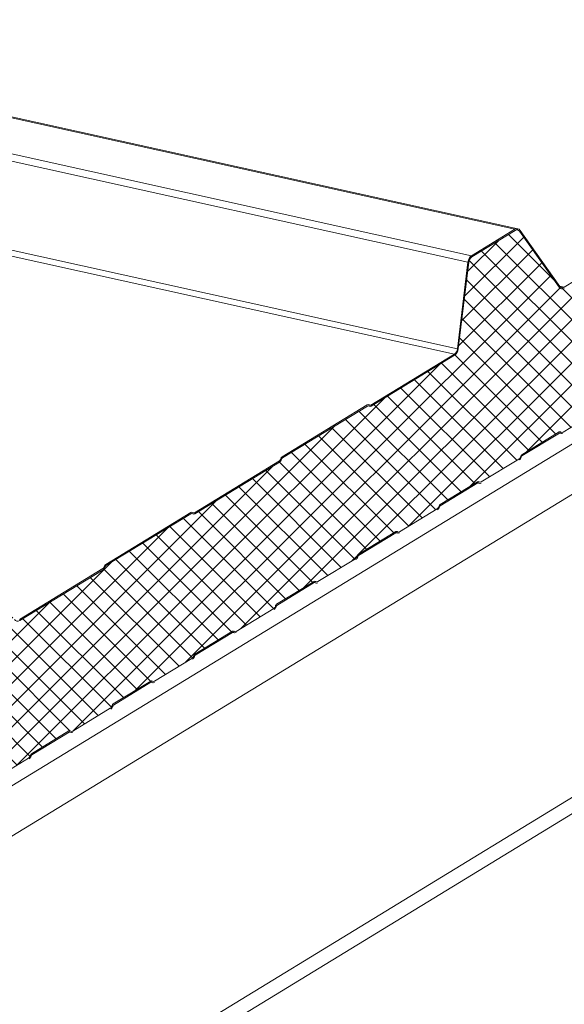
# Model space of a CAD drawing. Units: millimetres. Extents: x -24768 to 70420, y 16760 to 49858.
# Drawn here: x 3330 to 3555, y 25891 to 26298 of the extents above; entities that cross this region are included whole.
import ezdxf

# ---------------------------------------------------------------- set-up
doc = ezdxf.new("R2010")
doc.units = ezdxf.units.MM
doc.layers.add('Hatch', color=43, linetype='Continuous', lineweight=18)
doc.layers.add('OUTLINE', color=7, linetype='Continuous', lineweight=0)

msp = doc.modelspace()

# ---------------------------------------------------------------- hatches: boundary and pattern name
at = {"layer": 'Hatch'}
h = msp.add_hatch(dxfattribs=at)
h.set_pattern_fill('ANSI37', color=256, scale=2)
h.set_pattern_definition([(45, (-680.9385, 14391.929), (-4.490128, 4.490128), []), (135, (-680.9385, 14391.929), (-4.490128, -4.490128), [])])
edge = h.paths.add_edge_path()
edge.add_line((3283, 25963.04), (3283.44, 25962.78))
edge.add_ellipse((3284.01, 25964.29), major_axis=(-0.35, -1.59), ratio=0.680906, start_angle=348.2317, end_angle=393.2317)
edge.add_line((3284.31, 25962.83), (3299.76, 25972.26))
edge.add_ellipse((3299.47, 25973.73), major_axis=(-0.35, -1.59), ratio=0.680906, start_angle=393.2317, end_angle=438.2317)
edge.add_line((3300.45, 25973.17), (3300.71, 25973.85))
edge.add_line((3300.71, 25973.85), (3316.73, 25983.63))
edge.add_line((3316.73, 25983.63), (3317.17, 25983.37))
edge.add_ellipse((3317.74, 25984.88), major_axis=(-0.35, -1.59), ratio=0.680906, start_angle=348.2317, end_angle=393.2317)
edge.add_line((3318.04, 25983.42), (3333.49, 25992.86))
edge.add_ellipse((3333.2, 25994.32), major_axis=(-0.35, -1.59), ratio=0.680906, start_angle=393.2317, end_angle=438.2317)
edge.add_line((3334.18, 25993.76), (3334.44, 25994.44))
edge.add_line((3334.44, 25994.44), (3350.46, 26004.22))
edge.add_line((3350.46, 26004.22), (3350.9, 26003.97))
edge.add_ellipse((3351.47, 26005.48), major_axis=(-0.35, -1.59), ratio=0.680906, start_angle=348.2317, end_angle=393.2317)
edge.add_line((3351.77, 26004.01), (3367.23, 26013.45))
edge.add_ellipse((3366.93, 26014.91), major_axis=(-0.35, -1.59), ratio=0.680906, start_angle=393.2317, end_angle=438.2317)
edge.add_line((3367.92, 26014.35), (3368.17, 26015.04))
edge.add_line((3368.17, 26015.04), (3384.19, 26024.81))
edge.add_line((3384.19, 26024.81), (3384.63, 26024.56))
edge.add_ellipse((3385.2, 26026.07), major_axis=(-0.35, -1.59), ratio=0.680906, start_angle=348.2317, end_angle=393.2317)
edge.add_line((3385.5, 26024.61), (3400.96, 26034.04))
edge.add_ellipse((3400.66, 26035.5), major_axis=(-0.35, -1.59), ratio=0.680906, start_angle=393.2317, end_angle=438.2317)
edge.add_line((3401.65, 26034.94), (3401.9, 26035.63))
edge.add_line((3401.9, 26035.63), (3417.92, 26045.41))
edge.add_line((3417.92, 26045.41), (3418.37, 26045.15))
edge.add_ellipse((3418.93, 26046.66), major_axis=(-0.35, -1.59), ratio=0.680906, start_angle=348.2317, end_angle=393.2317)
edge.add_line((3419.23, 26045.2), (3434.69, 26054.63))
edge.add_ellipse((3434.39, 26056.1), major_axis=(-0.35, -1.59), ratio=0.680906, start_angle=393.2317, end_angle=438.2317)
edge.add_line((3435.38, 26055.54), (3435.63, 26056.22))
edge.add_line((3435.63, 26056.22), (3451.65, 26066))
edge.add_line((3451.65, 26066), (3452.1, 26065.74))
edge.add_ellipse((3452.66, 26067.25), major_axis=(-0.35, -1.59), ratio=0.680906, start_angle=348.2317, end_angle=393.2317)
edge.add_line((3452.96, 26065.79), (3468.42, 26075.23))
edge.add_ellipse((3468.12, 26076.69), major_axis=(-0.35, -1.59), ratio=0.680906, start_angle=393.2317, end_angle=438.2317)
edge.add_line((3469.11, 26076.13), (3469.36, 26076.81))
edge.add_line((3469.36, 26076.81), (3485.38, 26086.59))
edge.add_line((3485.38, 26086.59), (3485.83, 26086.34))
edge.add_ellipse((3486.39, 26087.85), major_axis=(-0.35, -1.59), ratio=0.680906, start_angle=348.2317, end_angle=393.2317)
edge.add_line((3486.69, 26086.38), (3502.15, 26095.82))
edge.add_ellipse((3501.85, 26097.28), major_axis=(-0.35, -1.59), ratio=0.680906, start_angle=393.2317, end_angle=438.2317)
edge.add_line((3502.84, 26096.72), (3503.09, 26097.41))
edge.add_line((3503.09, 26097.41), (3519.11, 26107.18))
edge.add_line((3519.11, 26107.18), (3519.56, 26106.93))
edge.add_ellipse((3520.12, 26108.44), major_axis=(-0.35, -1.59), ratio=0.680906, start_angle=348.2317, end_angle=393.2317)
edge.add_line((3520.42, 26106.98), (3535.88, 26116.41))
edge.add_ellipse((3535.58, 26117.87), major_axis=(-0.35, -1.59), ratio=0.680906, start_angle=393.2317, end_angle=438.2317)
edge.add_line((3536.57, 26117.32), (3536.82, 26118))
edge.add_line((3536.82, 26118), (3552.84, 26127.78))
edge.add_line((3552.84, 26127.78), (3553.29, 26127.52))
edge.add_ellipse((3553.85, 26129.03), major_axis=(-0.35, -1.59), ratio=0.680906, start_angle=348.2317, end_angle=393.2317)
edge.add_line((3554.15, 26127.57), (3569.61, 26137))
edge.add_ellipse((3569.31, 26138.47), major_axis=(-0.35, -1.59), ratio=0.680906, start_angle=393.2317, end_angle=438.2317)
edge.add_line((3570.3, 26137.91), (3570.55, 26138.59))
edge.add_line((3570.55, 26138.59), (3586.57, 26148.37))
edge.add_line((3586.57, 26148.37), (3587.02, 26148.12))
edge.add_ellipse((3587.58, 26149.62), major_axis=(-0.35, -1.59), ratio=0.680906, start_angle=348.2317, end_angle=393.2317)
edge.add_line((3587.88, 26148.16), (3603.34, 26157.6))
edge.add_ellipse((3603.04, 26159.06), major_axis=(-0.35, -1.59), ratio=0.680906, start_angle=393.2317, end_angle=438.2317)
edge.add_line((3604.03, 26158.5), (3604.29, 26159.18))
edge.add_line((3604.29, 26159.18), (3620.3, 26168.96))
edge.add_line((3620.3, 26168.96), (3620.75, 26168.71))
edge.add_ellipse((3621.31, 26170.22), major_axis=(-0.35, -1.59), ratio=0.680906, start_angle=348.2317, end_angle=393.2317)
edge.add_line((3621.61, 26168.75), (3637.07, 26178.19))
edge.add_ellipse((3636.77, 26179.65), major_axis=(-0.35, -1.59), ratio=0.680906, start_angle=393.2317, end_angle=438.2317)
edge.add_line((3637.76, 26179.09), (3638.02, 26179.78))
edge.add_line((3638.02, 26179.78), (3654.03, 26189.55))
edge.add_line((3654.03, 26189.55), (3654.48, 26189.3))
edge.add_ellipse((3655.05, 26190.81), major_axis=(-0.35, -1.59), ratio=0.680906, start_angle=348.2317, end_angle=393.2317)
edge.add_line((3655.34, 26189.35), (3670.8, 26198.78))
edge.add_ellipse((3670.5, 26200.25), major_axis=(-0.35, -1.59), ratio=0.680906, start_angle=393.2317, end_angle=438.2317)
edge.add_line((3671.49, 26199.69), (3671.75, 26200.37))
edge.add_line((3671.75, 26200.37), (3687.76, 26210.15))
edge.add_line((3687.76, 26210.15), (3688.21, 26209.89))
edge.add_ellipse((3688.78, 26211.4), major_axis=(-0.35, -1.59), ratio=0.680906, start_angle=348.2317, end_angle=393.2317)
edge.add_line((3689.07, 26209.94), (3704.53, 26219.38))
edge.add_ellipse((3704.23, 26220.84), major_axis=(-0.35, -1.59), ratio=0.680906, start_angle=393.2317, end_angle=438.2317)
edge.add_line((3705.22, 26220.28), (3705.48, 26220.96))
edge.add_line((3705.48, 26220.96), (3721.49, 26230.74))
edge.add_line((3721.49, 26230.74), (3721.94, 26230.49))
edge.add_ellipse((3722.51, 26231.99), major_axis=(-0.35, -1.59), ratio=0.680906, start_angle=348.2317, end_angle=393.2317)
edge.add_line((3722.8, 26230.53), (3728.11, 26233.77))
edge.add_ellipse((3727.63, 26236.13), major_axis=(-0.57, -2.57), ratio=0.680906, start_angle=393.2317, end_angle=483.2317)
edge.add_line((3729.4, 26237.21), (3729.15, 26238.46))
edge.add_ellipse((3731.32, 26238.97), major_axis=(-0.65, -2.93), ratio=0.680906, start_angle=-146.7683, end_angle=-56.7683, ccw=False)
edge.add_line((3730.77, 26241.66), (3738.88, 26246.61))
edge.add_ellipse((3738.33, 26249.3), major_axis=(-0.65, -2.93), ratio=0.680906, start_angle=393.2317, end_angle=473.472)
edge.add_line((3740.41, 26250.07), (3740, 26256.05))
edge.add_line((3740, 26256.05), (3736.23, 26295))
edge.add_ellipse((3734.31, 26293.69), major_axis=(0.63, 2.82), ratio=0.680906, start_angle=305.8341, end_angle=388.8361)
edge.add_line((3733.93, 26296.37), (3699.35, 26275.27))
edge.add_line((3699.35, 26275.27), (3698.75, 26275.61))
edge.add_ellipse((3698.4, 26274.68), major_axis=(0.216, 0.976), ratio=0.680906, start_angle=348.2317, end_angle=393.2317)
edge.add_line((3698.21, 26275.58), (3663.16, 26254.18))
edge.add_ellipse((3663.34, 26253.28), major_axis=(0.216, 0.976), ratio=0.680906, start_angle=393.2317, end_angle=438.2317)
edge.add_line((3662.74, 26253.62), (3662.46, 26252.9))
edge.add_ellipse((3661.69, 26253.79), major_axis=(0.32, 1.46), ratio=0.680906, start_angle=-146.7683, end_angle=-101.7683, ccw=False)
edge.add_line((3661.97, 26252.44), (3626.49, 26230.79))
edge.add_line((3626.49, 26230.79), (3625.89, 26231.13))
edge.add_ellipse((3625.54, 26230.2), major_axis=(0.216, 0.976), ratio=0.680906, start_angle=348.2317, end_angle=393.2317)
edge.add_line((3625.36, 26231.1), (3590.3, 26209.7))
edge.add_ellipse((3590.48, 26208.8), major_axis=(0.216, 0.976), ratio=0.680906, start_angle=393.2317, end_angle=438.2317)
edge.add_line((3589.88, 26209.14), (3589.61, 26208.42))
edge.add_ellipse((3588.84, 26209.31), major_axis=(0.32, 1.46), ratio=0.680906, start_angle=-146.7683, end_angle=-101.7683, ccw=False)
edge.add_line((3589.11, 26207.96), (3554.68, 26186.94))
edge.add_ellipse((3554.13, 26189.63), major_axis=(-0.65, -2.93), ratio=0.680906, start_angle=-31.7683, end_angle=33.2317, ccw=False)
edge.add_line((3552.52, 26187.38), (3536.18, 26210.53))
edge.add_ellipse((3534.84, 26208.65), major_axis=(0.54, 2.44), ratio=0.680906, start_angle=328.2317, end_angle=393.2317)
edge.add_line((3534.39, 26210.89), (3516.48, 26199.96))
edge.add_ellipse((3516.94, 26197.71), major_axis=(0.54, 2.44), ratio=0.680906, start_angle=393.2317, end_angle=458.2317)
edge.add_line((3515.22, 26197.73), (3510.82, 26161.21))
edge.add_ellipse((3508.84, 26161.99), major_axis=(0.65, 2.93), ratio=0.680906, start_angle=-146.7683, end_angle=-81.7683, ccw=False)
edge.add_line((3509.4, 26159.3), (3474.5, 26138))
edge.add_line((3474.5, 26138), (3473.9, 26138.34))
edge.add_ellipse((3473.55, 26137.41), major_axis=(0.216, 0.976), ratio=0.680906, start_angle=348.2317, end_angle=393.2317)
edge.add_line((3473.37, 26138.31), (3438.31, 26116.91))
edge.add_ellipse((3438.49, 26116.01), major_axis=(0.216, 0.976), ratio=0.680906, start_angle=393.2317, end_angle=438.2317)
edge.add_line((3437.89, 26116.35), (3437.62, 26115.63))
edge.add_ellipse((3436.85, 26116.52), major_axis=(0.32, 1.46), ratio=0.680906, start_angle=-146.7683, end_angle=-101.7683, ccw=False)
edge.add_line((3437.12, 26115.17), (3401.65, 26093.51))
edge.add_line((3401.65, 26093.51), (3401.04, 26093.86))
edge.add_ellipse((3400.69, 26092.93), major_axis=(0.216, 0.976), ratio=0.680906, start_angle=348.2317, end_angle=393.2317)
edge.add_line((3400.51, 26093.83), (3365.45, 26072.43))
edge.add_ellipse((3365.64, 26071.53), major_axis=(0.216, 0.976), ratio=0.680906, start_angle=393.2317, end_angle=438.2317)
edge.add_line((3365.03, 26071.87), (3364.76, 26071.15))
edge.add_ellipse((3363.99, 26072.04), major_axis=(0.32, 1.46), ratio=0.680906, start_angle=-146.7683, end_angle=-101.7683, ccw=False)
edge.add_line((3364.26, 26070.69), (3329.83, 26049.67))
edge.add_ellipse((3329.28, 26052.36), major_axis=(-0.65, -2.93), ratio=0.680906, start_angle=-31.7683, end_angle=33.2317, ccw=False)
edge.add_line((3327.68, 26050.1), (3311.33, 26073.26))
edge.add_ellipse((3310, 26071.37), major_axis=(0.54, 2.44), ratio=0.680906, start_angle=328.2317, end_angle=393.2317)
edge.add_line((3309.54, 26073.62), (3291.63, 26062.69))
edge.add_ellipse((3292.09, 26060.44), major_axis=(0.54, 2.44), ratio=0.680906, start_angle=393.2317, end_angle=458.2317)
edge.add_line((3290.37, 26060.46), (3286.03, 26024.38))
edge.add_ellipse((3284.3, 26024.4), major_axis=(0.54, 2.44), ratio=0.680906, start_angle=-146.7683, end_angle=-81.7683, ccw=False)
edge.add_line((3284.76, 26022.16), (3249.63, 26000.71))
edge.add_line((3249.63, 26000.71), (3249.02, 26001.05))
edge.add_ellipse((3248.68, 26000.13), major_axis=(0.216, 0.976), ratio=0.680906, start_angle=348.2317, end_angle=393.2317)
edge.add_line((3248.49, 26001.02), (3213.44, 25979.62))
edge.add_ellipse((3213.62, 25978.72), major_axis=(0.216, 0.976), ratio=0.680906, start_angle=393.2317, end_angle=438.2317)
edge.add_line((3213.01, 25979.07), (3212.74, 25978.34))
edge.add_ellipse((3211.97, 25979.23), major_axis=(0.32, 1.46), ratio=0.680906, start_angle=-146.7683, end_angle=-101.7683, ccw=False)
edge.add_line((3212.25, 25977.89), (3176.77, 25956.23))
edge.add_line((3176.77, 25956.23), (3176.17, 25956.57))
edge.add_ellipse((3175.82, 25955.65), major_axis=(0.216, 0.976), ratio=0.680906, start_angle=348.2317, end_angle=393.2317)
edge.add_line((3175.63, 25956.54), (3140.58, 25935.14))
edge.add_ellipse((3140.76, 25934.24), major_axis=(0.216, 0.976), ratio=0.680906, start_angle=393.2317, end_angle=438.2317)
edge.add_line((3140.16, 25934.59), (3139.88, 25933.86))
edge.add_ellipse((3139.11, 25934.75), major_axis=(0.32, 1.46), ratio=0.680906, start_angle=-146.7683, end_angle=-101.7683, ccw=False)
edge.add_line((3139.39, 25933.41), (3102.87, 25911.11))
edge.add_ellipse((3102.32, 25913.8), major_axis=(-0.65, -2.93), ratio=0.680906, start_angle=-31.7683, end_angle=33.2317, ccw=False)
edge.add_line((3100.72, 25911.54), (3084.87, 25933.99))
edge.add_ellipse((3083.54, 25932.11), major_axis=(0.54, 2.44), ratio=0.680906, start_angle=328.2317, end_angle=393.2317)
edge.add_line((3083.08, 25934.35), (3067.38, 25924.77))
edge.add_ellipse((3067.84, 25922.53), major_axis=(0.54, 2.44), ratio=0.680906, start_angle=393.2317, end_angle=458.2317)
edge.add_line((3066.12, 25922.54), (3064.17, 25906.35))
edge.add_line((3064.17, 25906.35), (3064.01, 25906.38))
edge.add_line((3064.01, 25906.38), (3062.3, 25886.35))
edge.add_line((3062.3, 25886.35), (3066.61, 25841.79))
edge.add_line((3066.61, 25841.79), (3067.48, 25837.53))
edge.add_ellipse((3066, 25837.33), major_axis=(0.43, 1.95), ratio=0.680906, start_angle=-143.7683, end_angle=-56.7683, ccw=False)
edge.add_line((3066.44, 25835.59), (3057.3, 25829.28))
edge.add_ellipse((3057.85, 25827.1), major_axis=(-0.54, -2.44), ratio=0.680906, start_angle=216.2317, end_angle=393.2317)
edge.add_line((3058.31, 25824.85), (3063.65, 25828.11))
edge.add_ellipse((3063.35, 25829.58), major_axis=(-0.35, -1.59), ratio=0.680906, start_angle=393.2317, end_angle=438.2317)
edge.add_line((3064.34, 25829.02), (3064.6, 25829.7))
edge.add_line((3064.6, 25829.7), (3080.61, 25839.48))
edge.add_line((3080.61, 25839.48), (3081.06, 25839.23))
edge.add_ellipse((3081.63, 25840.73), major_axis=(-0.35, -1.59), ratio=0.680906, start_angle=348.2317, end_angle=393.2317)
edge.add_line((3081.93, 25839.27), (3097.38, 25848.71))
edge.add_ellipse((3097.08, 25850.17), major_axis=(-0.35, -1.59), ratio=0.680906, start_angle=393.2317, end_angle=438.2317)
edge.add_line((3098.07, 25849.61), (3098.33, 25850.29))
edge.add_line((3098.33, 25850.29), (3114.34, 25860.07))
edge.add_line((3114.34, 25860.07), (3114.79, 25859.82))
edge.add_ellipse((3115.36, 25861.33), major_axis=(-0.35, -1.59), ratio=0.680906, start_angle=348.2317, end_angle=393.2317)
edge.add_line((3115.66, 25859.86), (3131.11, 25869.3))
edge.add_ellipse((3130.81, 25870.76), major_axis=(-0.35, -1.59), ratio=0.680906, start_angle=393.2317, end_angle=438.2317)
edge.add_line((3131.8, 25870.2), (3132.06, 25870.89))
edge.add_line((3132.06, 25870.89), (3148.07, 25880.66))
edge.add_line((3148.07, 25880.66), (3148.52, 25880.41))
edge.add_ellipse((3149.09, 25881.92), major_axis=(-0.35, -1.59), ratio=0.680906, start_angle=348.2317, end_angle=393.2317)
edge.add_line((3149.39, 25880.46), (3164.84, 25889.89))
edge.add_ellipse((3164.54, 25891.36), major_axis=(-0.35, -1.59), ratio=0.680906, start_angle=393.2317, end_angle=438.2317)
edge.add_line((3165.53, 25890.8), (3165.79, 25891.48))
edge.add_line((3165.79, 25891.48), (3181.8, 25901.26))
edge.add_line((3181.8, 25901.26), (3182.25, 25901))
edge.add_ellipse((3182.82, 25902.51), major_axis=(-0.35, -1.59), ratio=0.680906, start_angle=348.2317, end_angle=393.2317)
edge.add_line((3183.12, 25901.05), (3198.57, 25910.49))
edge.add_ellipse((3198.27, 25911.95), major_axis=(-0.35, -1.59), ratio=0.680906, start_angle=393.2317, end_angle=438.2317)
edge.add_line((3199.26, 25911.39), (3199.52, 25912.07))
edge.add_line((3199.52, 25912.07), (3215.53, 25921.85))
edge.add_line((3215.53, 25921.85), (3215.98, 25921.6))
edge.add_ellipse((3216.55, 25923.1), major_axis=(-0.35, -1.59), ratio=0.680906, start_angle=348.2317, end_angle=393.2317)
edge.add_line((3216.85, 25921.64), (3232.3, 25931.08))
edge.add_ellipse((3232, 25932.54), major_axis=(-0.35, -1.59), ratio=0.680906, start_angle=393.2317, end_angle=438.2317)
edge.add_line((3232.99, 25931.98), (3233.25, 25932.67))
edge.add_line((3233.25, 25932.67), (3249.26, 25942.44))
edge.add_line((3249.26, 25942.44), (3249.71, 25942.19))
edge.add_ellipse((3250.28, 25943.7), major_axis=(-0.35, -1.59), ratio=0.680906, start_angle=348.2317, end_angle=393.2317)
edge.add_line((3250.58, 25942.23), (3266.03, 25951.67))
edge.add_ellipse((3265.73, 25953.13), major_axis=(-0.35, -1.59), ratio=0.680906, start_angle=393.2317, end_angle=438.2317)
edge.add_line((3266.72, 25952.57), (3266.98, 25953.26))
edge.add_line((3266.98, 25953.26), (3283, 25963.04))

# ---------------------------------------------------------------- linework, layer by layer
at = {"layer": 'OUTLINE', "color": 0, "linetype": 'Continuous', "lineweight": 0, "extrusion": (0.007926, 0.825795, 0.563914)}
for p, q in [((3143.77, 26297.86), (3534.29, 26211.34)), ((3145.58, 26297.96), (3535.49, 26211.57)), ((3840.91, 26295.41), (3031.38, 25801.18)), ((3124.96, 26284.12), (3514.87, 26197.73)), ((3126.01, 26286.9), (3516.39, 26200.41)), ((3852.52, 26281.77), (3042.98, 25787.55)), ((3119.37, 26248.64), (3510.57, 26161.97)), ((3116.36, 26246.8), (3509.3, 26159.74)), ((3516.39, 26200.41), (3534.29, 26211.34)), ((3534.39, 26210.89), (3516.48, 26199.96)), ((3516.48, 26199.96), (3534.39, 26210.89)), ((3552.52, 26187.38), (3536.18, 26210.53)), ((3536.18, 26210.53), (3552.52, 26187.38)), ((3536.45, 26210.9), (3552.79, 26187.75)), ((3554.58, 26187.39), (3589.02, 26208.41)), ((3510.57, 26161.97), (3514.87, 26197.73)), ((3515.22, 26197.73), (3510.91, 26161.97)), ((3510.91, 26161.97), (3515.22, 26197.73)), ((3552.76, 26187.79), (3554.58, 26187.39)), ((3875.29, 26170.34), (3065.76, 25676.12)), ((3872.11, 26161.65), (3062.58, 25667.43)), ((3474.83, 26138.7), (3509.3, 26159.74)), ((3509.4, 26159.3), (3474.92, 26138.25)), ((3474.92, 26138.25), (3509.4, 26159.3)), ((3438.22, 26117.36), (3473.28, 26138.76)), ((3473.37, 26138.31), (3438.31, 26116.91)), ((3438.31, 26116.91), (3473.37, 26138.31)), ((3474.13, 26138.21), (3473.9, 26138.34)), ((3473.9, 26138.34), (3474.13, 26138.21)), ((3474.07, 26138.8), (3474.3, 26138.67)), ((3554.15, 26127.57), (3569.61, 26137)), ((3569.61, 26137), (3554.15, 26127.57)), ((3537.1, 26118.17), (3552.56, 26127.61)), ((3552.56, 26127.61), (3537.1, 26118.17)), ((3552.65, 26127.16), (3537.2, 26117.72)), ((3552.6, 26127.13), (3553.39, 26126.95)), ((3552.66, 26127.16), (3553.11, 26127.06)), ((3552.78, 26127.2), (3552.92, 26127.17)), ((3553.11, 26127.06), (3552.92, 26127.17)), ((3553.09, 26127.63), (3553.29, 26127.52)), ((3553.29, 26127.52), (3553.09, 26127.63)), ((3536.57, 26117.32), (3536.68, 26117.62)), ((3536.68, 26117.62), (3536.57, 26117.32)), ((3536.98, 26117.44), (3536.87, 26117.14)), ((3401.97, 26094.22), (3437.03, 26115.62)), ((3437.12, 26115.17), (3402.07, 26093.77)), ((3402.07, 26093.77), (3437.12, 26115.17)), ((3437.45, 26116.18), (3437.58, 26116.53)), ((3437.89, 26116.35), (3437.76, 26116)), ((3437.76, 26116), (3437.89, 26116.35)), ((3520.42, 26106.98), (3535.88, 26116.41)), ((3535.88, 26116.41), (3520.42, 26106.98)), ((3503.37, 26097.58), (3518.83, 26107.01)), ((3518.83, 26107.01), (3503.37, 26097.58)), ((3518.92, 26106.56), (3503.47, 26097.13)), ((3518.87, 26106.53), (3519.66, 26106.36)), ((3518.93, 26106.57), (3519.38, 26106.47)), ((3519.05, 26106.61), (3519.19, 26106.58)), ((3519.38, 26106.47), (3519.19, 26106.58)), ((3519.36, 26107.04), (3519.56, 26106.93)), ((3519.56, 26106.93), (3519.36, 26107.04)), ((3502.84, 26096.72), (3502.95, 26097.02)), ((3502.95, 26097.02), (3502.84, 26096.72)), ((3503.25, 26096.85), (3503.14, 26096.55)), ((3365.36, 26072.88), (3400.42, 26094.28)), ((3400.51, 26093.83), (3365.45, 26072.43)), ((3365.45, 26072.43), (3400.51, 26093.83)), ((3401.27, 26093.73), (3401.04, 26093.86)), ((3401.04, 26093.86), (3401.27, 26093.73)), ((3401.21, 26094.32), (3401.44, 26094.19)), ((3486.69, 26086.38), (3502.15, 26095.82)), ((3502.15, 26095.82), (3486.69, 26086.38)), ((3469.64, 26076.98), (3485.1, 26086.42)), ((3485.1, 26086.42), (3469.64, 26076.98)), ((3485.19, 26085.97), (3469.73, 26076.54)), ((3485.14, 26085.94), (3485.93, 26085.77)), ((3485.2, 26085.98), (3485.65, 26085.87)), ((3485.32, 26086.02), (3485.46, 26085.99)), ((3485.65, 26085.87), (3485.46, 26085.99)), ((3485.63, 26086.45), (3485.83, 26086.34)), ((3485.83, 26086.34), (3485.63, 26086.45)), ((3469.11, 26076.13), (3469.22, 26076.43)), ((3469.22, 26076.43), (3469.11, 26076.13)), ((3469.52, 26076.26), (3469.41, 26075.96)), ((3364.6, 26071.7), (3364.73, 26072.05)), ((3452.96, 26065.79), (3468.42, 26075.23)), ((3468.42, 26075.23), (3452.96, 26065.79)), ((3329.74, 26050.12), (3364.17, 26071.14)), ((3364.26, 26070.69), (3329.83, 26049.67)), ((3329.83, 26049.67), (3364.26, 26070.69)), ((3365.03, 26071.87), (3364.9, 26071.52)), ((3364.9, 26071.52), (3365.03, 26071.87)), ((3435.91, 26056.39), (3451.37, 26065.83)), ((3451.37, 26065.83), (3435.91, 26056.39)), ((3451.46, 26065.38), (3436, 26055.94)), ((3451.41, 26065.35), (3452.2, 26065.17)), ((3451.47, 26065.38), (3451.92, 26065.28)), ((3451.59, 26065.42), (3451.73, 26065.39)), ((3451.92, 26065.28), (3451.73, 26065.39)), ((3451.9, 26065.86), (3452.1, 26065.74)), ((3452.1, 26065.74), (3451.9, 26065.86)), ((3435.38, 26055.54), (3435.49, 26055.84)), ((3435.49, 26055.84), (3435.38, 26055.54)), ((3435.79, 26055.67), (3435.68, 26055.37)), ((3419.23, 26045.2), (3434.69, 26054.63)), ((3434.69, 26054.63), (3419.23, 26045.2)), ((3402.18, 26035.8), (3417.64, 26045.24)), ((3417.64, 26045.24), (3402.18, 26035.8)), ((3417.73, 26044.79), (3402.27, 26035.35)), ((3417.68, 26044.76), (3418.47, 26044.58)), ((3417.74, 26044.79), (3418.19, 26044.69)), ((3417.86, 26044.83), (3417.99, 26044.8)), ((3418.19, 26044.69), (3417.99, 26044.8)), ((3418.17, 26045.26), (3418.37, 26045.15)), ((3418.37, 26045.15), (3418.17, 26045.26)), ((3385.5, 26024.61), (3400.96, 26034.04)), ((3400.96, 26034.04), (3385.5, 26024.61)), ((3401.65, 26034.94), (3401.76, 26035.25)), ((3401.76, 26035.25), (3401.65, 26034.94)), ((3402.06, 26035.07), (3401.95, 26034.77)), ((3368.45, 26015.21), (3383.91, 26024.64)), ((3383.91, 26024.64), (3368.45, 26015.21)), ((3384, 26024.19), (3368.54, 26014.76)), ((3383.95, 26024.16), (3384.74, 26023.99)), ((3384.01, 26024.2), (3384.46, 26024.1)), ((3384.13, 26024.24), (3384.26, 26024.21)), ((3384.46, 26024.1), (3384.26, 26024.21)), ((3384.44, 26024.67), (3384.63, 26024.56)), ((3384.63, 26024.56), (3384.44, 26024.67)), ((3351.77, 26004.01), (3367.23, 26013.45)), ((3367.23, 26013.45), (3351.77, 26004.01)), ((3367.92, 26014.35), (3368.03, 26014.65)), ((3368.03, 26014.65), (3367.92, 26014.35)), ((3368.33, 26014.48), (3368.22, 26014.18)), ((3334.72, 25994.61), (3350.18, 26004.05)), ((3350.18, 26004.05), (3334.72, 25994.61)), ((3350.27, 26003.6), (3334.81, 25994.17)), ((3350.22, 26003.57), (3351.01, 26003.4)), ((3350.27, 26003.6), (3350.73, 26003.5)), ((3350.4, 26003.65), (3350.53, 26003.62)), ((3350.73, 26003.5), (3350.53, 26003.62)), ((3350.71, 26004.08), (3350.9, 26003.97)), ((3350.9, 26003.97), (3350.71, 26004.08)), ((3318.04, 25983.42), (3333.49, 25992.86)), ((3333.49, 25992.86), (3318.04, 25983.42)), ((3334.18, 25993.76), (3334.3, 25994.06)), ((3334.3, 25994.06), (3334.18, 25993.76)), ((3334.6, 25993.89), (3334.49, 25993.59))]:
    msp.add_line(p, q, dxfattribs=at)
at = {"layer": 'OUTLINE', "color": 0, "linetype": 'Continuous', "lineweight": 0, "extrusion": (-4.37311e-17, 1.23403e-16, -1)}
msp.add_ellipse((3534.84, 26208.65), major_axis=(0.65, 2.93), ratio=0.680906, start_param=-0.580003, end_param=0.554461, dxfattribs=at)
at = {"layer": 'OUTLINE', "color": 0, "linetype": 'Continuous', "lineweight": 0}
for centre, major_axis, start_param, end_param in [((3534.84, 26208.65), (0.54, 2.44), -0.554461, 0.580003), ((3516.94, 26197.71), (-0.54, -2.44), -2.56159, -1.427126), ((3554.13, 26189.63), (-0.65, -2.93), -0.554461, 0.580003), ((3554.13, 26189.63), (-0.54, -2.44), -0.554461, 0.580003), ((3508.84, 26161.99), (0.54, 2.44), -2.56159, -1.427126), ((3508.84, 26161.99), (0.65, 2.93), -2.56159, -1.427126), ((3473.55, 26137.41), (0.216, 0.976), -0.205395, 0.580003), ((3474.65, 26139.6), (-0.32, -1.46), -0.205395, 0.580003), ((3474.65, 26139.6), (-0.216, -0.976), -0.205395, 0.580003), ((3552.74, 26126.71), (0.216, 0.976), -0.205395, 0.580003), ((3552.74, 26126.71), (0.108, 0.488), -0.205395, 0.580003), ((3553.85, 26129.03), (-0.35, -1.59), -0.205395, 0.580003), ((3438.49, 26116.01), (-0.216, -0.976), -2.56159, -1.776191), ((3535.58, 26117.87), (0.35, 1.59), -2.56159, -1.776191), ((3537.29, 26117.27), (-0.216, -0.976), -2.56159, -1.776191), ((3537.29, 26117.27), (-0.108, -0.488), -2.56159, -1.776191), ((3436.85, 26116.52), (0.216, 0.976), -2.56159, -1.776191), ((3436.85, 26116.52), (0.32, 1.46), -2.56159, -1.776191), ((3519.01, 26106.12), (0.216, 0.976), -0.205395, 0.580003), ((3519.01, 26106.12), (0.108, 0.488), -0.205395, 0.580003), ((3520.12, 26108.44), (-0.35, -1.59), -0.205395, 0.580003), ((3501.85, 26097.28), (0.35, 1.59), -2.56159, -1.776191), ((3503.56, 26096.68), (-0.216, -0.976), -2.56159, -1.776191), ((3503.56, 26096.68), (-0.108, -0.488), -2.56159, -1.776191), ((3400.69, 26092.93), (0.216, 0.976), -0.205395, 0.580003), ((3401.79, 26095.12), (-0.32, -1.46), -0.205395, 0.580003), ((3401.79, 26095.12), (-0.216, -0.976), -0.205395, 0.580003), ((3485.28, 26085.52), (0.216, 0.976), -0.205395, 0.580003), ((3485.28, 26085.52), (0.108, 0.488), -0.205395, 0.580003), ((3486.39, 26087.85), (-0.35, -1.59), -0.205395, 0.580003), ((3468.12, 26076.69), (0.35, 1.59), -2.56159, -1.776191), ((3469.83, 26076.09), (-0.216, -0.976), -2.56159, -1.776191), ((3469.83, 26076.09), (-0.108, -0.488), -2.56159, -1.776191), ((3365.64, 26071.53), (-0.216, -0.976), -2.56159, -1.776191), ((3363.99, 26072.04), (0.216, 0.976), -2.56159, -1.776191), ((3363.99, 26072.04), (0.32, 1.46), -2.56159, -1.776191), ((3451.55, 26064.93), (0.216, 0.976), -0.205395, 0.580003), ((3451.55, 26064.93), (0.108, 0.488), -0.205395, 0.580003), ((3452.66, 26067.25), (-0.35, -1.59), -0.205395, 0.580003), ((3436.1, 26055.49), (-0.216, -0.976), -2.56159, -1.776191), ((3436.1, 26055.49), (-0.108, -0.488), -2.56159, -1.776191), ((3434.39, 26056.1), (0.35, 1.59), -2.56159, -1.776191), ((3329.28, 26052.36), (-0.65, -2.93), -0.554461, 0.580003), ((3417.82, 26044.34), (0.216, 0.976), -0.205395, 0.580003), ((3417.82, 26044.34), (0.108, 0.488), -0.205395, 0.580003), ((3418.93, 26046.66), (-0.35, -1.59), -0.205395, 0.580003), ((3402.37, 26034.9), (-0.216, -0.976), -2.56159, -1.776191), ((3402.37, 26034.9), (-0.108, -0.488), -2.56159, -1.776191), ((3400.66, 26035.5), (0.35, 1.59), -2.56159, -1.776191), ((3384.09, 26023.75), (0.216, 0.976), -0.205395, 0.580003), ((3384.09, 26023.75), (0.108, 0.488), -0.205395, 0.580003), ((3385.2, 26026.07), (-0.35, -1.59), -0.205395, 0.580003), ((3368.63, 26014.31), (-0.216, -0.976), -2.56159, -1.776191), ((3366.93, 26014.91), (0.35, 1.59), -2.56159, -1.776191), ((3368.63, 26014.31), (-0.108, -0.488), -2.56159, -1.776191), ((3350.36, 26003.15), (0.216, 0.976), -0.205395, 0.580003), ((3350.36, 26003.15), (0.108, 0.488), -0.205395, 0.580003), ((3351.47, 26005.48), (-0.35, -1.59), -0.205395, 0.580003), ((3334.9, 25993.72), (-0.216, -0.976), -2.56159, -1.776191), ((3333.2, 25994.32), (0.35, 1.59), -2.56159, -1.776191), ((3334.9, 25993.72), (-0.108, -0.488), -2.56159, -1.776191)]:
    msp.add_ellipse(centre, major_axis=major_axis, ratio=0.680906, start_param=start_param, end_param=end_param, dxfattribs=at)
at = {"layer": 'OUTLINE', "color": 0, "linetype": 'Continuous', "lineweight": 0, "extrusion": (-4.95718e-17, -1.59589e-16, -1)}
msp.add_ellipse((3534.84, 26208.65), major_axis=(0.54, 2.44), ratio=0.680906, start_param=-0.580003, end_param=0.554461, dxfattribs=at)
at = {"layer": 'OUTLINE', "color": 0, "linetype": 'Continuous', "lineweight": 0, "extrusion": (7.97537e-17, 3.91875e-17, -1)}
msp.add_ellipse((3516.94, 26197.71), major_axis=(0.65, 2.93), ratio=0.680906, start_param=-1.714467, end_param=-0.580003, dxfattribs=at)
at = {"layer": 'OUTLINE', "color": 0, "linetype": 'Continuous', "lineweight": 0, "extrusion": (-8.28371e-17, 7.52101e-17, -1)}
msp.add_ellipse((3516.94, 26197.71), major_axis=(0.54, 2.44), ratio=0.680906, start_param=-1.714467, end_param=-0.580003, dxfattribs=at)
at = {"layer": 'OUTLINE', "color": 0, "linetype": 'Continuous', "lineweight": 0, "extrusion": (-2.40151e-17, -1.08394e-16, -1)}
msp.add_ellipse((3554.13, 26189.63), major_axis=(-0.65, -2.93), ratio=0.680906, start_param=-0.580003, end_param=0.554461, dxfattribs=at)
at = {"layer": 'OUTLINE', "color": 0, "linetype": 'Continuous', "lineweight": 0, "extrusion": (-2.70985e-17, 6.00377e-18, -1)}
for centre, major_axis, start_param, end_param in [((3508.84, 26161.99), (-0.65, -2.93), -1.714467, -0.580003), ((3474.65, 26139.6), (-0.32, -1.46), -0.580003, 0.205395), ((3401.79, 26095.12), (-0.32, -1.46), -0.580003, 0.205395)]:
    msp.add_ellipse(centre, major_axis=major_axis, ratio=0.680906, start_param=start_param, end_param=end_param, dxfattribs=at)
at = {"layer": 'OUTLINE', "color": 0, "linetype": 'Continuous', "lineweight": 0, "extrusion": (-6.92879e-17, 7.22082e-17, -1)}
for centre in [(3473.55, 26137.41), (3400.69, 26092.93)]:
    msp.add_ellipse(centre, major_axis=(0.32, 1.46), ratio=0.680906, start_param=-0.580003, end_param=0.205395, dxfattribs=at)
at = {"layer": 'OUTLINE', "color": 0, "linetype": 'Continuous', "lineweight": 0, "extrusion": (8.43788e-17, -1.32409e-16, -1)}
for centre in [(3473.55, 26137.41), (3400.69, 26092.93)]:
    msp.add_ellipse(centre, major_axis=(0.216, 0.976), ratio=0.680906, start_param=-0.580003, end_param=0.205395, dxfattribs=at)
at = {"layer": 'OUTLINE', "color": 0, "linetype": 'Continuous', "lineweight": 0, "extrusion": (-2.86402e-17, 6.32026e-17, -1)}
for centre, major_axis in [((3552.74, 26126.71), (0.216, 0.976)), ((3553.85, 26129.03), (-0.35, -1.59)), ((3519.01, 26106.12), (0.216, 0.976)), ((3520.12, 26108.44), (-0.35, -1.59)), ((3485.28, 26085.52), (0.216, 0.976)), ((3486.39, 26087.85), (-0.35, -1.59)), ((3451.55, 26064.93), (0.216, 0.976)), ((3452.66, 26067.25), (-0.35, -1.59)), ((3417.82, 26044.34), (0.216, 0.976)), ((3418.93, 26046.66), (-0.35, -1.59)), ((3384.09, 26023.75), (0.216, 0.976)), ((3385.2, 26026.07), (-0.35, -1.59)), ((3350.36, 26003.15), (0.216, 0.976)), ((3351.47, 26005.48), (-0.35, -1.59))]:
    msp.add_ellipse(centre, major_axis=major_axis, ratio=0.680906, start_param=-0.580003, end_param=0.205395, dxfattribs=at)
at = {"layer": 'OUTLINE', "color": 0, "linetype": 'Continuous', "lineweight": 0, "extrusion": (5.11135e-17, 1.0239e-16, -1)}
for centre in [(3553.85, 26129.03), (3520.12, 26108.44), (3486.39, 26087.85), (3452.66, 26067.25), (3418.93, 26046.66), (3385.2, 26026.07), (3351.47, 26005.48)]:
    msp.add_ellipse(centre, major_axis=(-0.46, -2.08), ratio=0.680906, start_param=-0.506812, end_param=0.205395, dxfattribs=at)
at = {"layer": 'OUTLINE', "color": 0, "linetype": 'Continuous', "lineweight": 0, "extrusion": (1.20075e-17, 5.41969e-17, -1)}
for centre in [(3438.49, 26116.01), (3365.64, 26071.53)]:
    msp.add_ellipse(centre, major_axis=(0.32, 1.46), ratio=0.680906, start_param=-1.365401, end_param=-0.580003, dxfattribs=at)
at = {"layer": 'OUTLINE', "color": 0, "linetype": 'Continuous', "lineweight": 0, "extrusion": (-1.37034e-16, 8.72176e-17, -1)}
for centre in [(3438.49, 26116.01), (3365.64, 26071.53)]:
    msp.add_ellipse(centre, major_axis=(0.216, 0.976), ratio=0.680906, start_param=-1.365401, end_param=-0.580003, dxfattribs=at)
at = {"layer": 'OUTLINE', "color": 0, "linetype": 'Continuous', "lineweight": 0, "extrusion": (-1.23485e-16, 8.42158e-17, -1)}
for centre in [(3535.58, 26117.87), (3501.85, 26097.28), (3468.12, 26076.69), (3434.39, 26056.1), (3400.66, 26035.5), (3366.93, 26014.91), (3333.2, 25994.32)]:
    msp.add_ellipse(centre, major_axis=(-0.35, -1.59), ratio=0.680906, start_param=-1.365401, end_param=-0.580003, dxfattribs=at)
at = {"layer": 'OUTLINE', "color": 0, "linetype": 'Continuous', "lineweight": 0, "extrusion": (-2.09317e-17, -2.22791e-16, -1)}
for centre in [(3535.58, 26117.87), (3501.85, 26097.28), (3468.12, 26076.69), (3434.39, 26056.1), (3400.66, 26035.5), (3366.93, 26014.91), (3333.2, 25994.32)]:
    msp.add_ellipse(centre, major_axis=(-0.46, -2.08), ratio=0.680906, start_param=-1.365401, end_param=-0.653194, dxfattribs=at)
at = {"layer": 'OUTLINE', "color": 0, "linetype": 'Continuous', "lineweight": 0, "extrusion": (3.0834e-18, -1.14398e-16, -1)}
for centre in [(3537.29, 26117.27), (3503.56, 26096.68), (3469.83, 26076.09), (3436.1, 26055.49), (3402.37, 26034.9), (3368.63, 26014.31), (3334.9, 25993.72)]:
    msp.add_ellipse(centre, major_axis=(0.216, 0.976), ratio=0.680906, start_param=-1.365401, end_param=-0.580003, dxfattribs=at)
at = {"layer": 'OUTLINE', "color": 0, "linetype": 'Continuous', "lineweight": 0, "extrusion": (-1.11477e-16, 1.38413e-16, -1)}
for centre in [(3436.85, 26116.52), (3363.99, 26072.04)]:
    msp.add_ellipse(centre, major_axis=(-0.32, -1.46), ratio=0.680906, start_param=-1.365401, end_param=-0.580003, dxfattribs=at)

doc.saveas('drawing.dxf')
